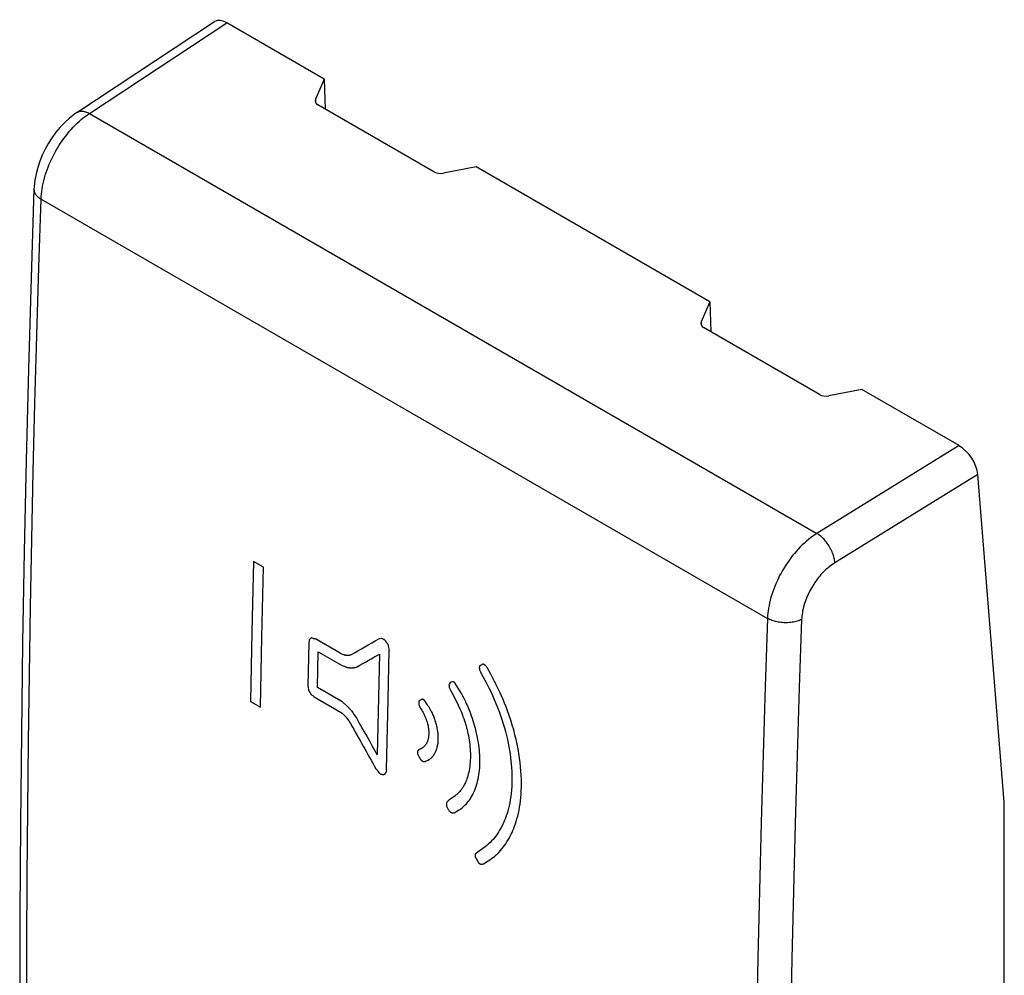
# Model space of a CAD drawing. Units: millimetres. Extents: x -10.2 to 10, y -23.3 to 23.3.
# Drawn here: x -10.2 to 10, y 3.7 to 23.3 of the extents above; entities that cross this region are included whole.
import ezdxf

# ---------------------------------------------------------------- set-up
doc = ezdxf.new("R2010")
doc.units = ezdxf.units.MM
doc.header["$LTSCALE"] = 16.335
doc.layers.add('ASSI', color=7, linetype='CONTINUOUS')
doc.layers.add('CURVE', color=7, linetype='CONTINUOUS')

msp = doc.modelspace()

# ---------------------------------------------------------------- linework, layer by layer
at = {"layer": 'ASSI', "color": 7, "linetype": 'CONTINUOUS'}
for p, q in [((-9.042, 21.41), (-6.214, 23.276)), ((-3.964, 22.094), (-5.965, 23.25)), ((-3.964, 22.094), (-4.144, 21.68)), ((-3.964, 22.094), (-3.942, 21.478)), ((-1.71, 20.189), (-4.092, 21.564)), ((-0.844, 20.293), (-1.516, 20.163)), ((3.956, 17.521), (-0.844, 20.293)), ((3.956, 17.521), (3.776, 17.107)), ((3.956, 17.521), (3.977, 16.905)), ((6.21, 15.616), (3.828, 16.992)), ((7.076, 15.72), (6.403, 15.591)), ((9.077, 14.565), (7.076, 15.72)), ((10.004, 7.241), (9.462, 13.972)), ((10.004, -3.21), (10.004, 7.241))]:
    msp.add_line(p, q, dxfattribs=at)
at = {"layer": 'ASSI', "color": 253, "linetype": 'CONTINUOUS'}
for p, q in [((-8.786, 21.39), (-5.965, 23.25)), ((-4.144, 21.68), (-4.144, 21.618)), ((-8.786, 21.39), (6.156, 12.762)), ((-9.778, 19.63), (5.14, 11.017)), ((3.776, 17.107), (3.776, 17.045)), ((9.077, 14.565), (6.156, 12.762)), ((9.462, 13.972), (6.522, 12.158))]:
    msp.add_line(p, q, dxfattribs=at)
for points in [[(-9.042, 21.41), (-9.027, 21.419), (-9.012, 21.426), (-8.997, 21.431), (-8.98, 21.434), (-8.963, 21.437), (-8.945, 21.437), (-8.926, 21.437), (-8.907, 21.434), (-8.888, 21.43), (-8.868, 21.425), (-8.848, 21.418), (-8.827, 21.41), (-8.806, 21.401), (-8.786, 21.39)], [(-9.778, 19.63), (-9.776, 19.682), (-9.771, 19.735), (-9.765, 19.788), (-9.757, 19.842), (-9.747, 19.897), (-9.736, 19.952), (-9.723, 20.008), (-9.708, 20.064), (-9.692, 20.12), (-9.674, 20.176), (-9.654, 20.232), (-9.633, 20.289), (-9.611, 20.345), (-9.587, 20.401), (-9.561, 20.456), (-9.534, 20.511), (-9.506, 20.566), (-9.476, 20.62), (-9.445, 20.673), (-9.413, 20.725), (-9.38, 20.777), (-9.346, 20.828), (-9.31, 20.877), (-9.274, 20.925), (-9.237, 20.973), (-9.199, 21.019), (-9.16, 21.063), (-9.12, 21.106), (-9.08, 21.148), (-9.039, 21.187), (-8.998, 21.226), (-8.956, 21.262), (-8.914, 21.297), (-8.871, 21.33), (-8.829, 21.361), (-8.786, 21.39)], [(-9.925, 19.834), (-9.924, 19.819), (-9.922, 19.803), (-9.919, 19.787), (-9.914, 19.772), (-9.907, 19.756), (-9.898, 19.741), (-9.888, 19.725), (-9.877, 19.711), (-9.864, 19.696), (-9.85, 19.682), (-9.834, 19.668), (-9.816, 19.655), (-9.798, 19.643), (-9.778, 19.631)], [(-10.072, 2.958), (-10.069, 4.334), (-10.062, 5.714), (-10.052, 7.095), (-10.037, 8.479), (-10.019, 9.865), (-9.996, 11.253), (-9.97, 12.644), (-9.939, 14.037), (-9.905, 15.432), (-9.867, 16.829), (-9.824, 18.229), (-9.778, 19.63)], [(6.156, 12.762), (6.113, 12.734), (6.069, 12.704), (6.025, 12.671), (5.982, 12.637), (5.939, 12.601), (5.897, 12.564), (5.855, 12.524), (5.814, 12.483), (5.773, 12.441), (5.734, 12.397), (5.695, 12.351), (5.656, 12.305), (5.619, 12.257), (5.583, 12.208), (5.548, 12.158), (5.514, 12.107), (5.481, 12.055), (5.45, 12.002), (5.419, 11.948), (5.39, 11.894), (5.363, 11.839), (5.337, 11.784), (5.312, 11.729), (5.289, 11.673), (5.267, 11.617), (5.247, 11.561), (5.229, 11.505), (5.212, 11.449), (5.197, 11.393), (5.184, 11.338), (5.172, 11.283), (5.162, 11.228), (5.154, 11.174), (5.148, 11.121), (5.143, 11.068), (5.14, 11.017)], [(6.522, 12.158), (6.521, 12.181), (6.518, 12.205), (6.514, 12.23), (6.509, 12.255), (6.502, 12.28), (6.495, 12.306), (6.486, 12.332), (6.477, 12.358), (6.466, 12.384), (6.455, 12.41), (6.442, 12.436), (6.429, 12.461), (6.415, 12.487), (6.4, 12.512), (6.384, 12.536), (6.367, 12.56), (6.35, 12.583), (6.332, 12.605), (6.314, 12.627), (6.295, 12.648), (6.276, 12.667), (6.257, 12.686), (6.237, 12.704), (6.217, 12.72), (6.197, 12.736), (6.177, 12.75), (6.156, 12.762)], [(6.522, 12.158), (6.493, 12.139), (6.463, 12.119), (6.434, 12.097), (6.405, 12.075), (6.377, 12.051), (6.348, 12.026), (6.32, 12), (6.293, 11.972), (6.265, 11.944), (6.239, 11.915), (6.213, 11.885), (6.187, 11.854), (6.162, 11.822), (6.138, 11.789), (6.114, 11.756), (6.092, 11.722), (6.069, 11.687), (6.048, 11.652), (6.028, 11.617), (6.009, 11.581), (5.99, 11.544), (5.973, 11.507), (5.956, 11.47), (5.94, 11.433), (5.926, 11.396), (5.913, 11.359), (5.9, 11.321), (5.889, 11.284), (5.879, 11.247), (5.87, 11.21), (5.862, 11.173), (5.856, 11.137), (5.85, 11.101), (5.846, 11.066), (5.843, 11.031), (5.841, 10.996)], [(5.14, 11.017), (5.093, 9.616), (5.049, 8.217), (5.009, 6.821), (4.974, 5.426), (4.942, 4.034), (4.915, 2.644), (4.892, 1.256), (4.872, -0.13), (4.857, -1.513), (4.846, -2.894), (4.839, -4.273), (4.836, -5.65)], [(5.841, 10.996), (5.82, 10.986), (5.797, 10.976), (5.774, 10.968), (5.75, 10.96), (5.725, 10.953), (5.699, 10.946), (5.672, 10.941), (5.645, 10.936), (5.618, 10.933), (5.59, 10.93), (5.561, 10.928), (5.533, 10.927), (5.504, 10.927), (5.475, 10.928), (5.447, 10.929), (5.418, 10.932), (5.39, 10.936), (5.362, 10.94), (5.334, 10.945), (5.307, 10.952), (5.281, 10.959), (5.255, 10.966), (5.23, 10.975), (5.206, 10.984), (5.183, 10.994), (5.161, 11.005), (5.14, 11.017)], [(5.841, 10.996), (5.793, 9.597), (5.75, 8.199), (5.71, 6.804), (5.674, 5.411), (5.643, 4.02)], [(5.643, 4.02), (5.616, 2.631), (5.592, 1.244), (5.573, -0.14), (5.558, -1.522), (5.547, -2.902), (5.54, -4.28), (5.537, -5.656)]]:
    msp.add_lwpolyline(points, dxfattribs=at)
at = {"layer": 'ASSI', "color": 7, "linetype": 'CONTINUOUS'}
for points in [[(-9.042, 21.41), (-9.093, 21.375), (-9.196, 21.295), (-9.294, 21.206), (-9.387, 21.109), (-9.474, 21.005), (-9.554, 20.894), (-9.628, 20.779), (-9.695, 20.659), (-9.755, 20.535), (-9.806, 20.409), (-9.849, 20.28), (-9.883, 20.15), (-9.907, 20.02), (-9.922, 19.89), (-9.925, 19.834)], [(-9.925, 19.835), (-9.984, 18.013), (-10.038, 16.134), (-10.085, 14.259), (-10.125, 12.388), (-10.158, 10.521), (-10.184, 8.658), (-10.203, 6.799), (-10.214, 4.944), (-10.218, 3.161)]]:
    msp.add_lwpolyline(points, dxfattribs=at)
for centre, major_axis, ratio, start_param, end_param in [((-5.935, 22.861), (-0.281, 0.414), 0.52515, -0.825375, -0.006708), ((-3.951, 21.655), (0.2, 0.01), 0.606764, 2.850721, 3.897918), ((-1.568, 20.279), (0.2, 0.01), 0.606764, -2.385267, -1.338069), ((3.969, 17.082), (0.2, 0.01), 0.606764, 2.850721, 3.897918), ((6.351, 15.706), (0.2, 0.01), 0.606764, -2.385267, -1.338069), ((9.108, 14.175), (-0.281, 0.414), 0.524513, -2.394564, -0.824681)]:
    msp.add_ellipse(centre, major_axis=major_axis, ratio=ratio, start_param=start_param, end_param=end_param, dxfattribs=at)
at = {"layer": 'CURVE', "color": 253, "linetype": 'CONTINUOUS'}
for p, q in [((-5.211, 12.068), (-5.414, 12.184)), ((-4.281, 10.516), (-4.301, 9.633)), ((-3.634, 10.299), (-4.143, 10.594)), ((-2.715, 10.562), (-2.722, 10.57)), ((-2.708, 10.554), (-2.715, 10.562)), ((-2.702, 10.547), (-2.708, 10.554)), ((-2.695, 10.539), (-2.702, 10.547)), ((-4.104, 9.598), (-4.087, 10.33)), ((-4.087, 10.33), (-3.61, 10.056)), ((-2.831, 10.282), (-2.877, 8.214)), ((-0.544, 9.868), (-0.619, 10.007)), ((-0.507, 9.8), (-0.544, 9.868)), ((-3.614, 9.313), (-4.104, 9.598)), ((-5.478, 9.306), (-5.275, 9.189)), ((-4.237, 9.46), (-4.23, 9.451)), ((-4.172, 9.406), (-3.629, 9.091)), ((-1.294, 7.023), (-1.206, 7.074)), ((-0.811, 6.212), (-0.863, 6.173))]:
    msp.add_line(p, q, dxfattribs=at)
for points in [[(-5.414, 12.184), (-5.448, 10.74), (-5.478, 9.306)], [(-5.275, 9.189), (-5.245, 10.631), (-5.211, 12.068)], [(-4.219, 10.616), (-4.221, 10.615), (-4.223, 10.615), (-4.224, 10.615), (-4.226, 10.614), (-4.227, 10.614), (-4.229, 10.613), (-4.23, 10.612), (-4.232, 10.612), (-4.234, 10.611), (-4.235, 10.61), (-4.237, 10.609), (-4.238, 10.608), (-4.24, 10.607), (-4.242, 10.606), (-4.243, 10.604), (-4.245, 10.603), (-4.247, 10.602), (-4.248, 10.6), (-4.25, 10.599), (-4.252, 10.597), (-4.253, 10.596), (-4.255, 10.594), (-4.257, 10.592), (-4.259, 10.59), (-4.262, 10.587), (-4.264, 10.585), (-4.266, 10.583), (-4.268, 10.581), (-4.27, 10.578)], [(-2.722, 10.57), (-2.724, 10.572), (-2.726, 10.573), (-2.728, 10.575), (-2.73, 10.576), (-2.732, 10.577), (-2.734, 10.579), (-2.736, 10.58), (-2.738, 10.581), (-2.74, 10.582), (-2.742, 10.584), (-2.744, 10.585), (-2.746, 10.586), (-2.749, 10.587), (-2.751, 10.589), (-2.753, 10.59), (-2.756, 10.591), (-2.758, 10.592), (-2.761, 10.593), (-2.763, 10.594), (-2.766, 10.595), (-2.768, 10.596), (-2.772, 10.598), (-2.776, 10.599), (-2.78, 10.6), (-2.783, 10.602), (-2.787, 10.603), (-2.791, 10.604), (-2.795, 10.606)], [(-2.654, 10.479), (-2.655, 10.481), (-2.657, 10.484), (-2.658, 10.486), (-2.659, 10.489), (-2.661, 10.491), (-2.662, 10.494), (-2.664, 10.496), (-2.665, 10.499), (-2.667, 10.501), (-2.669, 10.504), (-2.671, 10.507), (-2.673, 10.51), (-2.675, 10.512), (-2.677, 10.515), (-2.679, 10.518), (-2.681, 10.521), (-2.683, 10.524), (-2.685, 10.527), (-2.688, 10.529), (-2.69, 10.532), (-2.695, 10.539)], [(-2.685, 7.906), (-2.654, 9.349), (-2.63, 10.364)], [(-3.415, 10.267), (-3.42, 10.265), (-3.424, 10.263), (-3.429, 10.262), (-3.433, 10.261), (-3.438, 10.26), (-3.443, 10.259), (-3.447, 10.258), (-3.452, 10.257), (-3.457, 10.256), (-3.462, 10.256), (-3.467, 10.255), (-3.472, 10.255), (-3.478, 10.255), (-3.483, 10.255), (-3.488, 10.255), (-3.494, 10.255), (-3.499, 10.255), (-3.505, 10.256), (-3.51, 10.257), (-3.516, 10.257), (-3.522, 10.258), (-3.528, 10.259), (-3.533, 10.26), (-3.539, 10.262)], [(-3.488, 10.01), (-3.48, 10.008), (-3.471, 10.006), (-3.462, 10.005), (-3.453, 10.004), (-3.445, 10.003), (-3.436, 10.002), (-3.428, 10.001), (-3.419, 10.001), (-3.411, 10), (-3.402, 10), (-3.394, 10.001), (-3.385, 10.001), (-3.378, 10.001), (-3.37, 10.002), (-3.362, 10.003), (-3.355, 10.004), (-3.347, 10.005), (-3.34, 10.006), (-3.332, 10.008), (-3.325, 10.01), (-3.317, 10.012), (-3.31, 10.014), (-3.302, 10.016), (-3.295, 10.019), (-3.288, 10.021)], [(-0.778, 10.026), (-0.778, 10.024), (-0.779, 10.023), (-0.779, 10.021), (-0.779, 10.02), (-0.779, 10.018), (-0.779, 10.016), (-0.779, 10.015), (-0.779, 10.013), (-0.779, 10.011), (-0.779, 10.01), (-0.779, 10.008), (-0.779, 10.006), (-0.779, 10.005), (-0.779, 10.002), (-0.779, 10), (-0.779, 9.998), (-0.779, 9.996), (-0.779, 9.993), (-0.778, 9.991), (-0.778, 9.988), (-0.778, 9.985), (-0.777, 9.982), (-0.777, 9.978), (-0.776, 9.975), (-0.776, 9.971), (-0.775, 9.967), (-0.774, 9.959)], [(-0.657, 10.051), (-0.658, 10.053), (-0.66, 10.054), (-0.661, 10.055), (-0.662, 10.056), (-0.664, 10.057), (-0.665, 10.058), (-0.666, 10.059), (-0.668, 10.059), (-0.669, 10.06), (-0.67, 10.061), (-0.672, 10.062), (-0.673, 10.063), (-0.675, 10.064), (-0.677, 10.065), (-0.679, 10.066), (-0.68, 10.067), (-0.682, 10.067), (-0.684, 10.068), (-0.686, 10.069), (-0.688, 10.07), (-0.69, 10.071), (-0.692, 10.072), (-0.695, 10.073), (-0.698, 10.074), (-0.701, 10.075), (-0.704, 10.076), (-0.707, 10.078)], [(-1.279, 9.692), (-1.28, 9.693), (-1.281, 9.694), (-1.283, 9.695), (-1.284, 9.696), (-1.286, 9.697), (-1.287, 9.698), (-1.288, 9.699), (-1.29, 9.7), (-1.291, 9.701), (-1.293, 9.702), (-1.294, 9.703), (-1.296, 9.704), (-1.298, 9.705), (-1.3, 9.706), (-1.302, 9.707), (-1.304, 9.708), (-1.306, 9.709), (-1.308, 9.709), (-1.31, 9.71), (-1.312, 9.711), (-1.314, 9.712), (-1.317, 9.713), (-1.32, 9.714), (-1.323, 9.716), (-1.326, 9.717), (-1.329, 9.718), (-1.332, 9.719)], [(-0.747, 9.9), (-0.664, 9.747), (-0.623, 9.67), (-0.583, 9.592), (-0.544, 9.513), (-0.507, 9.433), (-0.471, 9.351), (-0.436, 9.269), (-0.403, 9.186), (-0.372, 9.102), (-0.343, 9.019), (-0.315, 8.936), (-0.289, 8.853), (-0.264, 8.771), (-0.242, 8.69), (-0.222, 8.61), (-0.203, 8.531), (-0.186, 8.453), (-0.171, 8.377), (-0.158, 8.302), (-0.146, 8.228), (-0.136, 8.157), (-0.128, 8.086), (-0.121, 8.018), (-0.116, 7.95), (-0.111, 7.868), (-0.109, 7.789), (-0.108, 7.711), (-0.11, 7.635), (-0.113, 7.562), (-0.118, 7.49), (-0.124, 7.421), (-0.133, 7.354), (-0.143, 7.29), (-0.154, 7.228), (-0.166, 7.168), (-0.18, 7.112), (-0.194, 7.058), (-0.209, 7.007), (-0.225, 6.959), (-0.242, 6.913), (-0.259, 6.87), (-0.276, 6.829), (-0.294, 6.79), (-0.312, 6.754), (-0.336, 6.707), (-0.361, 6.663), (-0.387, 6.622), (-0.413, 6.583), (-0.44, 6.545), (-0.467, 6.51), (-0.496, 6.475), (-0.525, 6.443), (-0.556, 6.411), (-0.588, 6.382), (-0.621, 6.353), (-0.655, 6.326), (-0.707, 6.287), (-0.811, 6.212)], [(-0.357, 9.501), (-0.37, 9.528), (-0.383, 9.555), (-0.396, 9.583), (-0.41, 9.61), (-0.424, 9.638), (-0.438, 9.666), (-0.455, 9.699), (-0.472, 9.733), (-0.507, 9.8)], [(-4.284, 9.54), (-4.283, 9.537), (-4.282, 9.535), (-4.281, 9.532), (-4.28, 9.53), (-4.279, 9.527), (-4.277, 9.525), (-4.276, 9.522), (-4.275, 9.52), (-4.273, 9.517), (-4.272, 9.515), (-4.271, 9.512), (-4.269, 9.509), (-4.267, 9.506), (-4.265, 9.503), (-4.264, 9.5), (-4.262, 9.497), (-4.26, 9.494), (-4.258, 9.492), (-4.256, 9.489), (-4.254, 9.486), (-4.252, 9.482), (-4.249, 9.478), (-4.246, 9.474), (-4.243, 9.469), (-4.237, 9.46)], [(-1.368, 9.539), (-1.304, 9.417), (-1.272, 9.356), (-1.242, 9.294), (-1.212, 9.232), (-1.183, 9.17), (-1.165, 9.129), (-1.147, 9.087), (-1.13, 9.045), (-1.114, 9.002), (-1.098, 8.959), (-1.082, 8.914), (-1.071, 8.879), (-1.06, 8.844), (-1.05, 8.807), (-1.04, 8.77), (-1.03, 8.731), (-1.02, 8.691), (-1.011, 8.65), (-1.002, 8.607), (-0.994, 8.563), (-0.987, 8.519), (-0.981, 8.473), (-0.975, 8.427), (-0.97, 8.38), (-0.967, 8.333), (-0.964, 8.286), (-0.963, 8.239), (-0.962, 8.193), (-0.963, 8.147), (-0.965, 8.102), (-0.967, 8.057), (-0.971, 8.014), (-0.976, 7.972), (-0.982, 7.931), (-0.989, 7.892), (-0.997, 7.854), (-1.005, 7.819), (-1.014, 7.785), (-1.023, 7.752), (-1.033, 7.722), (-1.044, 7.693), (-1.054, 7.666), (-1.065, 7.641), (-1.076, 7.617), (-1.088, 7.594), (-1.1, 7.572), (-1.112, 7.552), (-1.129, 7.526), (-1.146, 7.502), (-1.163, 7.48), (-1.182, 7.458), (-1.201, 7.438), (-1.22, 7.419), (-1.241, 7.4), (-1.262, 7.382), (-1.283, 7.365), (-1.316, 7.34), (-1.349, 7.316), (-1.383, 7.293), (-1.417, 7.27)], [(-1.4, 9.665), (-1.401, 9.663), (-1.401, 9.661), (-1.401, 9.66), (-1.401, 9.658), (-1.401, 9.656), (-1.401, 9.655), (-1.402, 9.653), (-1.402, 9.651), (-1.402, 9.649), (-1.402, 9.648), (-1.401, 9.646), (-1.401, 9.644), (-1.401, 9.642), (-1.401, 9.64), (-1.401, 9.637), (-1.401, 9.635), (-1.4, 9.633), (-1.4, 9.63), (-1.4, 9.627), (-1.399, 9.624), (-1.399, 9.622), (-1.398, 9.618), (-1.398, 9.614), (-1.397, 9.61), (-1.397, 9.606), (-1.395, 9.598)], [(-1.206, 7.074), (-1.181, 7.09), (-1.156, 7.106), (-1.133, 7.124), (-1.11, 7.143), (-1.088, 7.163), (-1.066, 7.184), (-1.045, 7.206), (-1.025, 7.229), (-1.006, 7.253), (-0.987, 7.278), (-0.969, 7.304), (-0.952, 7.331), (-0.932, 7.365), (-0.913, 7.399), (-0.896, 7.435), (-0.879, 7.472), (-0.864, 7.51), (-0.849, 7.549), (-0.836, 7.589), (-0.824, 7.63), (-0.813, 7.672), (-0.803, 7.715), (-0.795, 7.76), (-0.787, 7.805), (-0.781, 7.851), (-0.775, 7.899), (-0.771, 7.948), (-0.768, 7.998), (-0.767, 8.05), (-0.766, 8.103), (-0.767, 8.158), (-0.77, 8.214), (-0.773, 8.262), (-0.777, 8.311), (-0.783, 8.361), (-0.789, 8.412), (-0.797, 8.464), (-0.806, 8.518), (-0.817, 8.572), (-0.828, 8.628), (-0.841, 8.684), (-0.852, 8.728), (-0.864, 8.772), (-0.877, 8.817), (-0.89, 8.863), (-0.905, 8.91), (-0.921, 8.958), (-0.937, 9.007), (-0.955, 9.057), (-0.974, 9.107), (-0.994, 9.158), (-1.016, 9.21), (-1.039, 9.262), (-1.063, 9.314), (-1.089, 9.367), (-1.117, 9.42), (-1.147, 9.474), (-1.178, 9.528), (-1.21, 9.582), (-1.244, 9.637), (-1.279, 9.692)], [(-3.402, 9.115), (-3.41, 9.124), (-3.418, 9.134), (-3.426, 9.143), (-3.434, 9.152), (-3.442, 9.161), (-3.451, 9.17), (-3.459, 9.179), (-3.468, 9.188), (-3.476, 9.197), (-3.485, 9.205), (-3.493, 9.214), (-3.502, 9.222), (-3.511, 9.23), (-3.52, 9.238), (-3.529, 9.246), (-3.538, 9.254), (-3.548, 9.262), (-3.557, 9.27), (-3.566, 9.277), (-3.576, 9.285), (-3.585, 9.292), (-3.595, 9.299), (-3.604, 9.306), (-3.614, 9.313)], [(-2.018, 9.323), (-2.019, 9.322), (-2.02, 9.321), (-2.02, 9.32), (-2.02, 9.319), (-2.021, 9.317), (-2.021, 9.316), (-2.022, 9.314), (-2.022, 9.312), (-2.022, 9.311), (-2.022, 9.309), (-2.023, 9.307), (-2.023, 9.303), (-2.023, 9.3), (-2.023, 9.297), (-2.023, 9.293), (-2.023, 9.289), (-2.023, 9.286)], [(-1.903, 9.332), (-1.905, 9.333), (-1.906, 9.334), (-1.907, 9.335), (-1.909, 9.336), (-1.91, 9.337), (-1.912, 9.338), (-1.913, 9.339), (-1.914, 9.34), (-1.916, 9.341), (-1.917, 9.342), (-1.919, 9.343), (-1.921, 9.344), (-1.922, 9.344), (-1.924, 9.345), (-1.926, 9.346), (-1.927, 9.347), (-1.929, 9.348), (-1.931, 9.349), (-1.933, 9.35), (-1.936, 9.35), (-1.939, 9.352), (-1.942, 9.353), (-1.945, 9.354), (-1.948, 9.355), (-1.95, 9.356), (-1.953, 9.357), (-1.956, 9.358)], [(-1.807, 8.118), (-1.794, 8.127), (-1.781, 8.136), (-1.769, 8.147), (-1.757, 8.157), (-1.746, 8.169), (-1.735, 8.181), (-1.725, 8.193), (-1.716, 8.206), (-1.705, 8.221), (-1.696, 8.237), (-1.687, 8.254), (-1.678, 8.27), (-1.67, 8.288), (-1.663, 8.305), (-1.657, 8.323), (-1.651, 8.341), (-1.645, 8.36), (-1.641, 8.378), (-1.636, 8.397), (-1.633, 8.416), (-1.63, 8.435), (-1.627, 8.454), (-1.625, 8.476), (-1.623, 8.499), (-1.622, 8.521), (-1.621, 8.543), (-1.621, 8.565), (-1.622, 8.587), (-1.623, 8.609), (-1.624, 8.63), (-1.626, 8.651), (-1.629, 8.671), (-1.631, 8.692), (-1.634, 8.712), (-1.638, 8.736), (-1.642, 8.759), (-1.647, 8.782), (-1.652, 8.805), (-1.657, 8.827), (-1.663, 8.85), (-1.669, 8.871), (-1.675, 8.893), (-1.682, 8.914), (-1.689, 8.936), (-1.696, 8.957), (-1.704, 8.977), (-1.713, 8.998), (-1.721, 9.019), (-1.73, 9.039), (-1.74, 9.06), (-1.75, 9.08), (-1.76, 9.1), (-1.771, 9.12), (-1.782, 9.14), (-1.796, 9.165), (-1.811, 9.189), (-1.826, 9.214), (-1.841, 9.238), (-1.862, 9.269), (-1.882, 9.301), (-1.903, 9.332)], [(-0.701, 5.97), (-0.649, 6.002), (-0.596, 6.034), (-0.562, 6.057), (-0.527, 6.08), (-0.494, 6.104), (-0.462, 6.13), (-0.43, 6.158), (-0.4, 6.186), (-0.37, 6.216), (-0.342, 6.248), (-0.315, 6.28), (-0.288, 6.314), (-0.262, 6.349), (-0.236, 6.386), (-0.211, 6.425), (-0.186, 6.466), (-0.161, 6.509), (-0.143, 6.544), (-0.124, 6.58), (-0.106, 6.619), (-0.088, 6.659), (-0.071, 6.702), (-0.053, 6.747), (-0.037, 6.795), (-0.02, 6.845), (-0.005, 6.898), (0.01, 6.954), (0.024, 7.012), (0.037, 7.072), (0.048, 7.135), (0.058, 7.2), (0.067, 7.267), (0.074, 7.336), (0.08, 7.408), (0.084, 7.481), (0.086, 7.556), (0.087, 7.634), (0.086, 7.714), (0.083, 7.796), (0.077, 7.88), (0.07, 7.967), (0.06, 8.055), (0.049, 8.146), (0.034, 8.239), (0.018, 8.334), (-0.002, 8.43), (-0.023, 8.527), (-0.047, 8.625), (-0.073, 8.724), (-0.102, 8.824), (-0.133, 8.923), (-0.166, 9.022), (-0.2, 9.12), (-0.229, 9.198), (-0.259, 9.274), (-0.291, 9.35), (-0.323, 9.426), (-0.357, 9.501)], [(-2.023, 9.286), (-2.023, 9.277), (-2.024, 9.274), (-2.024, 9.267)], [(-2.024, 9.267), (-2.024, 9.265), (-2.024, 9.263), (-2.024, 9.261), (-2.024, 9.259), (-2.023, 9.257), (-2.023, 9.256), (-2.023, 9.254), (-2.023, 9.252), (-2.022, 9.25), (-2.022, 9.248), (-2.022, 9.246), (-2.021, 9.243), (-2.02, 9.241), (-2.019, 9.238), (-2.018, 9.236), (-2.017, 9.233), (-2.016, 9.23), (-2.015, 9.227), (-2.014, 9.224), (-2.012, 9.221), (-2.011, 9.218), (-2.009, 9.215), (-2.008, 9.211), (-2.006, 9.207), (-2.003, 9.203), (-2.001, 9.2), (-1.991, 9.181)], [(-1.991, 9.181), (-1.989, 9.177), (-1.987, 9.173), (-1.985, 9.17)], [(-3.629, 9.091), (-3.624, 9.087), (-3.619, 9.083), (-3.613, 9.079), (-3.608, 9.075), (-3.602, 9.071), (-3.597, 9.066), (-3.591, 9.062), (-3.586, 9.057), (-3.581, 9.052), (-3.575, 9.048), (-3.57, 9.043), (-3.564, 9.038), (-3.559, 9.032), (-3.553, 9.027), (-3.548, 9.022), (-3.543, 9.016), (-3.537, 9.01), (-3.532, 9.004), (-3.526, 8.999), (-3.521, 8.993), (-3.515, 8.986), (-3.51, 8.98), (-3.505, 8.974), (-3.499, 8.967)], [(-1.933, 9.084), (-1.925, 9.068), (-1.917, 9.052), (-1.909, 9.037), (-1.902, 9.021), (-1.895, 9.005), (-1.888, 8.989), (-1.881, 8.973), (-1.875, 8.957), (-1.868, 8.939), (-1.862, 8.92), (-1.856, 8.902), (-1.85, 8.883), (-1.845, 8.865), (-1.84, 8.847), (-1.836, 8.828), (-1.832, 8.81), (-1.829, 8.792), (-1.826, 8.774), (-1.823, 8.756), (-1.821, 8.738), (-1.819, 8.721), (-1.818, 8.703), (-1.817, 8.686), (-1.816, 8.669), (-1.816, 8.652), (-1.817, 8.636), (-1.818, 8.62), (-1.819, 8.604), (-1.821, 8.588), (-1.823, 8.575), (-1.825, 8.561), (-1.827, 8.548), (-1.83, 8.536), (-1.833, 8.523), (-1.837, 8.511), (-1.841, 8.499), (-1.845, 8.488), (-1.849, 8.476), (-1.854, 8.466), (-1.859, 8.455), (-1.864, 8.445), (-1.87, 8.435), (-1.876, 8.425), (-1.883, 8.416), (-1.889, 8.408), (-1.896, 8.4), (-1.904, 8.392), (-1.911, 8.385), (-1.919, 8.378), (-1.927, 8.372), (-1.936, 8.366), (-1.945, 8.36), (-1.954, 8.355)], [(-2.046, 8.286), (-2.046, 8.285), (-2.046, 8.283), (-2.047, 8.282), (-2.047, 8.28), (-2.047, 8.278), (-2.047, 8.277), (-2.047, 8.275), (-2.048, 8.274), (-2.048, 8.272), (-2.048, 8.27), (-2.048, 8.268), (-2.048, 8.267), (-2.048, 8.264), (-2.048, 8.262), (-2.048, 8.26), (-2.047, 8.257), (-2.047, 8.255), (-2.047, 8.252), (-2.047, 8.25), (-2.047, 8.247), (-2.046, 8.244), (-2.046, 8.241), (-2.046, 8.237), (-2.045, 8.233), (-2.045, 8.229), (-2.044, 8.225), (-2.044, 8.221)], [(-1.985, 8.115), (-1.983, 8.114), (-1.982, 8.112), (-1.98, 8.111), (-1.979, 8.11), (-1.977, 8.108), (-1.976, 8.107), (-1.974, 8.106), (-1.973, 8.104), (-1.971, 8.103), (-1.97, 8.102), (-1.968, 8.101), (-1.966, 8.099), (-1.964, 8.098), (-1.962, 8.097), (-1.96, 8.095), (-1.958, 8.094), (-1.956, 8.093), (-1.954, 8.091), (-1.952, 8.09), (-1.95, 8.089), (-1.947, 8.087), (-1.944, 8.086), (-1.94, 8.084), (-1.937, 8.082), (-1.934, 8.08), (-1.931, 8.079)], [(-2.826, 7.833), (-2.824, 7.832), (-2.822, 7.83), (-2.82, 7.829), (-2.818, 7.828), (-2.816, 7.827), (-2.814, 7.826), (-2.812, 7.825), (-2.81, 7.824), (-2.808, 7.823), (-2.805, 7.822), (-2.803, 7.821), (-2.8, 7.82), (-2.798, 7.819), (-2.795, 7.818), (-2.793, 7.817), (-2.79, 7.816), (-2.788, 7.816), (-2.785, 7.815), (-2.783, 7.814), (-2.78, 7.814), (-2.778, 7.813), (-2.774, 7.812), (-2.771, 7.812), (-2.767, 7.811), (-2.763, 7.81), (-2.76, 7.81), (-2.756, 7.809), (-2.753, 7.808), (-2.749, 7.808), (-2.745, 7.807)], [(-2.745, 7.807), (-2.744, 7.808), (-2.742, 7.808), (-2.74, 7.808), (-2.739, 7.809), (-2.737, 7.809), (-2.736, 7.81), (-2.734, 7.811), (-2.733, 7.811), (-2.731, 7.812), (-2.73, 7.813), (-2.728, 7.814), (-2.726, 7.815), (-2.725, 7.816), (-2.723, 7.817), (-2.721, 7.819), (-2.72, 7.82), (-2.718, 7.821), (-2.717, 7.823), (-2.715, 7.824), (-2.713, 7.826), (-2.712, 7.827), (-2.71, 7.829), (-2.707, 7.832), (-2.705, 7.834), (-2.703, 7.837), (-2.701, 7.839), (-2.698, 7.842), (-2.696, 7.844)], [(-1.453, 7.227), (-1.454, 7.225), (-1.454, 7.224), (-1.454, 7.222), (-1.455, 7.221), (-1.455, 7.219), (-1.455, 7.217), (-1.455, 7.216), (-1.455, 7.214), (-1.455, 7.212), (-1.455, 7.211), (-1.455, 7.209), (-1.455, 7.207), (-1.455, 7.205), (-1.455, 7.202), (-1.455, 7.2), (-1.455, 7.198), (-1.455, 7.195), (-1.455, 7.193), (-1.455, 7.19), (-1.454, 7.187), (-1.454, 7.185), (-1.454, 7.181), (-1.453, 7.177), (-1.453, 7.173), (-1.452, 7.169), (-1.451, 7.161)], [(-1.384, 7.048), (-1.383, 7.047), (-1.382, 7.046), (-1.38, 7.044), (-1.379, 7.043), (-1.377, 7.042), (-1.376, 7.041), (-1.375, 7.04), (-1.373, 7.039), (-1.372, 7.038), (-1.37, 7.037), (-1.369, 7.036), (-1.367, 7.035), (-1.365, 7.034), (-1.363, 7.033), (-1.361, 7.032), (-1.359, 7.031), (-1.357, 7.03), (-1.355, 7.029), (-1.353, 7.028), (-1.351, 7.027), (-1.349, 7.026), (-1.346, 7.024), (-1.343, 7.023), (-1.34, 7.021), (-1.336, 7.02), (-1.333, 7.019), (-1.33, 7.017)], [(-0.863, 6.173), (-0.863, 6.171), (-0.863, 6.17), (-0.864, 6.168), (-0.864, 6.167), (-0.864, 6.165), (-0.864, 6.164), (-0.865, 6.162), (-0.865, 6.16), (-0.865, 6.158), (-0.865, 6.157), (-0.865, 6.155), (-0.865, 6.153), (-0.865, 6.15), (-0.865, 6.148), (-0.865, 6.146), (-0.865, 6.144), (-0.865, 6.141), (-0.864, 6.139), (-0.864, 6.136), (-0.864, 6.134), (-0.864, 6.131), (-0.863, 6.128), (-0.863, 6.125), (-0.863, 6.121), (-0.862, 6.118), (-0.862, 6.112)], [(-0.792, 5.993), (-0.791, 5.992), (-0.789, 5.991), (-0.788, 5.989), (-0.786, 5.988), (-0.785, 5.987), (-0.783, 5.986), (-0.782, 5.985), (-0.781, 5.984), (-0.779, 5.983), (-0.778, 5.982), (-0.776, 5.981), (-0.775, 5.98), (-0.773, 5.979), (-0.771, 5.978), (-0.769, 5.977), (-0.767, 5.976), (-0.765, 5.975), (-0.763, 5.974), (-0.761, 5.973), (-0.758, 5.972), (-0.756, 5.971), (-0.753, 5.97), (-0.75, 5.969), (-0.747, 5.967), (-0.744, 5.966), (-0.741, 5.965), (-0.738, 5.964)]]:
    msp.add_lwpolyline(points, dxfattribs=at)
for centre, major_axis, ratio, start_param, end_param in [((347.481, 204.494), (305.442, 399.933), 0.47095, -3.893335, -3.893171), ((310.153, 226.047), (1467.851, -367.889), 0.19128, -1.738485, -1.738431), ((340.18, 208.709), (501.196, 287.975), 0.002107, -2.327367, -2.325802), ((336.087, 211.073), (607.792, 222.616), 0.138197, -2.212056, -2.211959), ((353.945, 200.762), (80.691, 510.547), 0.707483, -4.221599, -4.221358), ((285.411, 240.333), (2370.744, -921.648), 0.125803, -1.644007, -1.643967), ((340.446, 208.556), (501.483, 287.809), 0.002599, -2.327489, -2.326238), ((293.248, 235.807), (2131.179, -777.841), 0.138888, -1.659715, -1.659658), ((343.002, 207.08), (471.851, 304.709), 0.052579, 2.352267, 2.352488), ((360.887, 196.754), (-239.52, 579.989), 0.647323, -4.657216, -4.657111), ((374.753, 188.748), (-738.93, 799.742), 0.366972, 1.457115, 1.45717), ((338.34, 209.772), (587.508, 235.646), 0.118737, -2.234137, -2.234051), ((351.474, 202.189), (112.693, 499.181), 0.696996, -4.165381, -4.165181), ((346.569, 205.021), (390.808, 349.835), 0.246364, 2.407771, 2.407908), ((360.026, 197.251), (-250.429, 582.506), 0.641263, -4.665611, -4.66551), ((401.095, 173.538), (2127.772, -1611.811), 0.141185, -1.654816, -1.654788), ((341.557, 207.914), (504.803, 285.886), 0.008252, -2.32406, -2.32389), ((362.432, 195.861), (-517.455, 681.905), 0.474021, 1.486138, 1.486339), ((362.154, 196.022), (-405.722, 631.898), 0.543235, 1.51816, 1.518294), ((361.725, 196.27), (-501.079, 674.006), 0.483613, 1.490236, 1.490396), ((358.953, 197.87), (-357.168, 613.64), 0.574992, 1.544069, 1.545297), ((358.613, 198.067), (-353.814, 612.471), 0.577184, 1.546394, 1.547901), ((346.554, 205.029), (395.694, 347.092), 0.233223, 2.410287, 2.410397), ((342.042, 207.634), (516.29, 279.18), 0.027015, -2.314703, -2.314523), ((360.102, 197.207), (-352.631, 612.061), 0.577956, 1.546679, 1.54685), ((341.291, 208.068), (547.484, 260.539), 0.0721, -2.282109, -2.282011), ((342.39, 207.433), (514.476, 280.245), 0.024133, -2.316874, -2.31676), ((365.823, 193.903), (-696.88, 776.289), 0.384176, 1.467156, 1.467273), ((349.415, 203.377), (303.618, 401.038), 0.475121, -3.890626, -3.890462), ((334.403, 212.045), (783.251, 101.33), 0.226324, -2.043701, -2.043646), ((346.7, 204.945), (417.462, 334.967), 0.176443, 2.401518, 2.401672), ((357.823, 198.523), (-211.913, 574.065), 0.661772, -4.622219, -4.62212), ((364.478, 194.68), (-567.761, 707.096), 0.445998, 1.479327, 1.479407), ((339.219, 209.265), (667.594, 182.748), 0.182156, -2.155199, -2.155136), ((360.62, 196.908), (-382.268, 622.773), 0.558551, 1.534532, 1.53472), ((341.328, 208.047), (646.13, 197.288), 0.168459, -2.179264, -2.179198)]:
    msp.add_ellipse(centre, major_axis=major_axis, ratio=ratio, start_param=start_param, end_param=end_param, dxfattribs=at)

doc.saveas('drawing.dxf')
